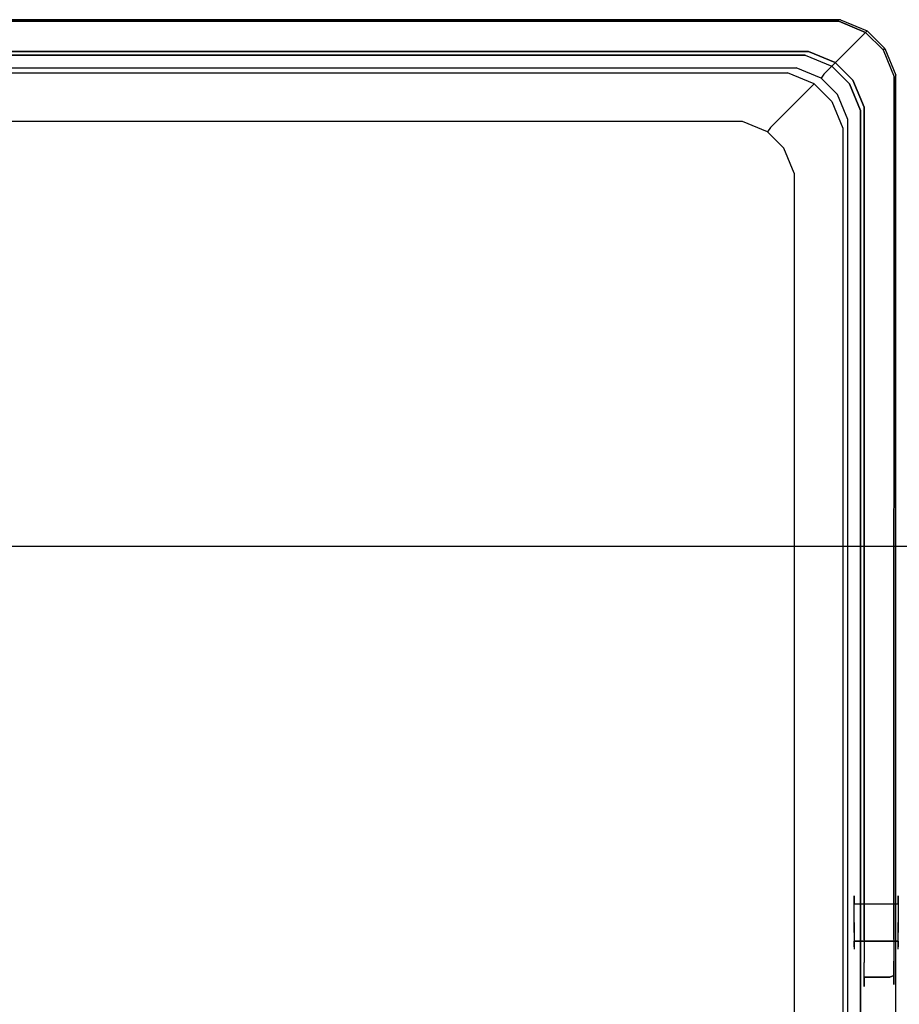
# Model space of a CAD drawing. Units: inches. Extents: x -275 to 275, y 0 to 480.
# Drawn here: x -176 to -76, y 348 to 460 of the extents above; entities that cross this region are included whole.
import ezdxf

# ---------------------------------------------------------------- set-up
doc = ezdxf.new("R2010")
doc.units = ezdxf.units.IN
doc.header["$MEASUREMENT"] = 0
for name, color, linetype in [('KOSZ', 179, 'Continuous'), ('POKRYWA', 253, 'Continuous'), ('RACZKA', 253, 'Continuous')]:
    doc.layers.add(name, color=color, linetype=linetype)

msp = doc.modelspace()

# ---------------------------------------------------------------- linework, layer by layer
at = {"layer": 'KOSZ'}
for points, invisible_edges in [([(-221.23, 459.5, 300), (-86.77, 455.5, 300), (-82.77, 459.5, 300), (-221.23, 459.5, 300)], 11), ([(-86.77, 455.5, 300), (-221.23, 459.5, 300), (-217.23, 455.5, 300), (-86.77, 455.5, 300)], 11), ([(-82.77, 459.5, 300), (-87.66, 454.61, 22.75), (-216.34, 454.61, 22.75), (-221.23, 459.5, 300)], 15), ([(-79.75, 458.25, 300), (-84.63, 453.36, 22.75), (-87.66, 454.61, 22.75), (-82.77, 459.5, 300)], 6), ([(-83.75, 454.25, 300), (-79.75, 458.25, 300), (-82.77, 459.5, 300), (-86.77, 455.5, 300)], 7), ([(-77.75, 456.26, 300), (-82.64, 451.37, 22.75), (-84.63, 453.36, 22.75), (-79.75, 458.25, 300)], 7), ([(-81.75, 452.26, 300), (-77.75, 456.26, 300), (-79.75, 458.25, 300), (-83.75, 454.25, 300)], 15), ([(-76.5, 453.23, 300), (-81.39, 448.34, 22.75), (-82.64, 451.37, 22.75), (-77.75, 456.26, 300)], 7), ([(-80.5, 449.23, 300), (-76.5, 453.23, 300), (-77.75, 456.26, 300), (-81.75, 452.26, 300)], 15), ([(-217.23, 455.5, 315), (-88.77, 453.5, 315), (-86.77, 455.5, 315), (-217.23, 455.5, 315)], 11), ([(-88.77, 453.5, 315), (-217.23, 455.5, 315), (-215.23, 453.5, 315), (-88.77, 453.5, 315)], 11), ([(-86.77, 455.5, 315), (-86.77, 455.5, 300), (-217.23, 455.5, 300), (-217.23, 455.5, 315)], 15), ([(-85.75, 452.25, 315), (-83.75, 454.25, 315), (-86.77, 455.5, 315), (-88.77, 453.5, 315)], 15), ([(-86.77, 455.5, 300), (-86.77, 455.5, 315), (-83.75, 454.25, 315), (-83.75, 454.25, 300)], 13), ([(-216.34, 454.61, 22.75), (-87.66, 454.61, 22.75), (-87.79, 454.07, 21.48), (-216.21, 454.07, 21.48)], 15), ([(-216.21, 454.07, 21.48), (-87.79, 454.07, 21.48), (-88, 453.09, 20.52), (-216, 453.09, 20.52)], 14), ([(-87.79, 454.07, 21.48), (-84.95, 452.89, 21.48), (-85.52, 452.06, 20.52), (-88, 453.09, 20.52)], 15), ([(-84.95, 452.89, 21.48), (-87.79, 454.07, 21.48), (-87.66, 454.61, 22.75), (-84.63, 453.36, 22.75)], 6), ([(-83.75, 454.25, 315), (-85.75, 452.25, 315), (-83.75, 450.26, 315), (-81.75, 452.26, 315)], 7), ([(-81.75, 452.26, 315), (-81.75, 452.26, 300), (-83.75, 454.25, 300), (-83.75, 454.25, 315)], 13), ([(-88.26, 451.8, 20), (-215.74, 451.8, 20), (-216, 453.09, 20.52), (-88, 453.09, 20.52)], 15), ([(-215.23, 453.5, 315), (-210.28, 448.56, 26.77), (-93.72, 448.56, 26.77), (-88.77, 453.5, 315)], 15), ([(-88.77, 453.5, 315), (-93.72, 448.56, 26.77), (-90.69, 447.3, 26.77), (-85.75, 452.25, 315)], 7), ([(-88, 453.09, 20.52), (-85.52, 452.06, 20.52), (-86.25, 450.97, 20), (-88.26, 451.8, 20)], 15), ([(-84.63, 453.36, 22.75), (-82.64, 451.37, 22.75), (-83.11, 451.05, 21.48), (-84.95, 452.89, 21.48)], 11), ([(-76.5, 241.77, 300), (-81.39, 246.66, 22.75), (-81.39, 448.34, 22.75), (-76.5, 453.23, 300)], 15), ([(-80.5, 245.77, 300), (-76.5, 453.23, 300), (-80.5, 449.23, 300), (-80.5, 245.77, 300)], 11), ([(-76.5, 453.23, 300), (-80.5, 245.77, 300), (-76.5, 241.77, 300), (-76.5, 453.23, 300)], 11), ([(-88.26, 451.8, 20), (-217.75, 450.97, 20), (-215.74, 451.8, 20), (-88.26, 451.8, 20)], 15), ([(-85.03, 449.75, 20), (-217.75, 450.97, 20), (-88.26, 451.8, 20), (-85.03, 449.75, 20)], 15), ([(-88.7, 445.31, 26.77), (-83.75, 450.26, 315), (-85.75, 452.25, 315), (-90.69, 447.3, 26.77)], 9), ([(-85.03, 449.75, 20), (-88.26, 451.8, 20), (-86.25, 450.97, 20), (-85.03, 449.75, 20)], 15), ([(-85.52, 452.06, 20.52), (-83.94, 450.48, 20.52), (-85.03, 449.75, 20), (-86.25, 450.97, 20)], 15), ([(-83.94, 450.48, 20.52), (-85.52, 452.06, 20.52), (-84.95, 452.89, 21.48), (-83.11, 451.05, 21.48)], 15), ([(-82.5, 447.23, 315), (-80.5, 449.23, 315), (-81.75, 452.26, 315), (-83.75, 450.26, 315)], 7), ([(-218.97, 245.25, 20), (-219.8, 447.74, 20), (-217.75, 450.97, 20), (-86.25, 244.03, 20)], 15), ([(-85.03, 449.75, 20), (-84.2, 247.27, 20), (-86.25, 244.03, 20), (-217.75, 450.97, 20)], 15), ([(-83.11, 451.05, 21.48), (-81.93, 448.21, 21.48), (-82.91, 448, 20.52), (-83.94, 450.48, 20.52)], 15), ([(-82.64, 451.37, 22.75), (-81.39, 448.34, 22.75), (-81.93, 448.21, 21.48), (-83.11, 451.05, 21.48)], 11), ([(-83.75, 450.26, 315), (-88.7, 445.31, 26.77), (-87.44, 442.28, 26.77), (-82.5, 447.23, 315)], 15), ([(-84.2, 447.74, 20), (-85.03, 449.75, 20), (-83.94, 450.48, 20.52), (-82.91, 448, 20.52)], 15), ([(-84.2, 247.27, 20), (-85.03, 449.75, 20), (-84.2, 447.74, 20), (-84.2, 247.27, 20)], 15), ([(-93.72, 448.56, 26.77), (-210.28, 448.56, 26.77), (-210.15, 447.99, 25.46), (-93.85, 447.99, 25.46)], 15), ([(-90.69, 447.3, 26.77), (-93.72, 448.56, 26.77), (-93.85, 447.99, 25.46), (-91.02, 446.82, 25.46)], 15), ([(-82.5, 247.77, 315), (-80.5, 449.23, 315), (-82.5, 447.23, 315), (-82.5, 247.77, 315)], 11), ([(-80.5, 449.23, 315), (-82.5, 247.77, 315), (-80.5, 245.77, 315), (-80.5, 449.23, 315)], 11), ([(-80.5, 245.77, 315), (-80.5, 245.77, 300), (-80.5, 449.23, 300), (-80.5, 449.23, 315)], 15), ([(-209.95, 447.05, 24.54), (-94.05, 447.05, 24.54), (-93.85, 447.99, 25.46), (-210.15, 447.99, 25.46)], 11), ([(-91.02, 446.82, 25.46), (-93.85, 447.99, 25.46), (-94.05, 447.05, 24.54), (-91.56, 446.02, 24.53)], 14), ([(-82.91, 448, 20.52), (-82.91, 247, 20.52), (-84.2, 247.27, 20), (-84.2, 447.74, 20)], 15), ([(-81.93, 448.21, 21.48), (-81.93, 246.79, 21.48), (-82.91, 247, 20.52), (-82.91, 448, 20.52)], 15), ([(-81.39, 448.34, 22.75), (-81.39, 246.66, 22.75), (-81.93, 246.79, 21.48), (-81.93, 448.21, 21.48)], 11), ([(-94.05, 447.05, 24.54), (-209.95, 447.05, 24.54), (-209.68, 445.73, 24), (-94.32, 445.73, 24)], 15), ([(-91.56, 446.02, 24.53), (-94.05, 447.05, 24.54), (-94.32, 445.73, 24), (-92.32, 444.89, 24)], 15), ([(-89.18, 444.98, 25.46), (-91.02, 446.82, 25.46), (-91.56, 446.02, 24.53), (-89.98, 444.44, 24.53)], 14), ([(-88.7, 445.31, 26.77), (-90.69, 447.3, 26.77), (-91.02, 446.82, 25.46), (-89.18, 444.98, 25.46)], 13), ([(-87.44, 252.72, 26.77), (-82.5, 247.77, 315), (-82.5, 447.23, 315), (-87.44, 442.28, 26.77)], 15), ([(-213.73, 253.33, 24), (-90.28, 441.68, 24), (-92.32, 444.89, 24), (-209.68, 445.73, 24)], 15), ([(-94.32, 445.73, 24), (-209.68, 445.73, 24), (-92.32, 444.89, 24), (-94.32, 445.73, 24)], 15), ([(-89.98, 444.44, 24.53), (-91.56, 446.02, 24.53), (-92.32, 444.89, 24), (-91.11, 443.68, 24)], 15), ([(-87.44, 442.28, 26.77), (-88.7, 445.31, 26.77), (-89.18, 444.98, 25.46), (-88.01, 442.15, 25.46)], 15), ([(-92.32, 444.89, 24), (-90.28, 441.68, 24), (-91.11, 443.68, 24), (-92.32, 444.89, 24)], 15), ([(-91.11, 443.68, 24), (-90.28, 441.68, 24), (-88.95, 441.95, 24.54), (-89.98, 444.44, 24.53)], 15), ([(-88.01, 442.15, 25.46), (-89.18, 444.98, 25.46), (-89.98, 444.44, 24.53), (-88.95, 441.95, 24.54)], 14), ([(-90.28, 441.68, 24), (-90.28, 253.33, 24), (-88.95, 253.05, 24.54), (-88.95, 441.95, 24.54)], 15), ([(-88.95, 441.95, 24.54), (-88.95, 253.05, 24.54), (-88.01, 252.85, 25.46), (-88.01, 442.15, 25.46)], 15), ([(-88.01, 442.15, 25.46), (-88.01, 252.85, 25.46), (-87.44, 252.72, 26.77), (-87.44, 442.28, 26.77)], 14), ([(-94.32, 249.28, 24), (-90.28, 441.68, 24), (-213.73, 253.33, 24), (-211.68, 250.11, 24)], 15), ([(-94.32, 249.28, 24), (-91.11, 251.32, 24), (-90.28, 441.68, 24), (-94.32, 249.28, 24)], 15), ([(-91.11, 251.32, 24), (-90.28, 253.33, 24), (-90.28, 441.68, 24), (-91.11, 251.32, 24)], 15), ([(-76.23, 360.47, 307.5), (-81.23, 360.47, 307.5), (-81.23, 360.24, 308.65), (-76.23, 360.24, 308.65)], 5), ([(-81.23, 360.47, 307.5), (-76.23, 360.47, 307.5), (-76.23, 360.24, 306.35), (-81.23, 360.24, 306.35)], 5), ([(-81.23, 354.47, 307.5), (-81.23, 360.47, 307.5), (-81.23, 357.47, 304.5), (-81.23, 355.35, 305.38)], 7), ([(-81.23, 354.47, 307.5), (-81.23, 355.35, 309.62), (-81.23, 357.47, 310.5), (-81.23, 360.47, 307.5)], 15), ([(-81.23, 357.47, 304.5), (-81.23, 360.47, 307.5), (-81.23, 359.59, 305.38), (-81.23, 357.47, 304.5)], 15), ([(-81.23, 359.59, 305.38), (-81.23, 360.47, 307.5), (-81.23, 360.24, 306.35), (-81.23, 359.59, 305.38)], 11), ([(-81.23, 360.47, 307.5), (-81.23, 357.47, 310.5), (-81.23, 359.59, 309.62), (-81.23, 360.47, 307.5)], 15), ([(-81.23, 360.47, 307.5), (-81.23, 359.59, 309.62), (-81.23, 360.24, 308.65), (-81.23, 360.47, 307.5)], 13), ([(-81.23, 360.24, 306.35), (-76.23, 360.24, 306.35), (-76.23, 359.59, 305.38), (-81.23, 359.59, 305.38)], 15), ([(-76.23, 360.24, 308.65), (-81.23, 360.24, 308.65), (-81.23, 359.59, 309.62), (-76.23, 359.59, 309.62)], 11), ([(-81.23, 359.59, 305.38), (-76.23, 359.59, 305.38), (-76.23, 358.62, 304.73), (-81.23, 358.62, 304.73)], 4), ([(-81.23, 357.47, 304.5), (-81.23, 359.59, 305.38), (-81.23, 358.62, 304.73), (-81.23, 357.47, 304.5)], 15), ([(-81.23, 359.59, 309.62), (-81.23, 357.47, 310.5), (-81.23, 358.62, 310.27), (-81.23, 359.59, 309.62)], 9), ([(-76.23, 359.59, 309.62), (-81.23, 359.59, 309.62), (-81.23, 358.62, 310.27), (-76.23, 358.62, 310.27)], 15), ([(-76.23, 359.59, 309.62), (-76.23, 360.47, 307.5), (-76.23, 360.24, 308.65), (-76.23, 359.59, 309.62)], 11), ([(-76.23, 360.47, 307.5), (-76.23, 359.59, 305.38), (-76.23, 360.24, 306.35), (-76.23, 360.47, 307.5)], 13), ([(-76.23, 359.59, 305.38), (-76.23, 360.47, 307.5), (-76.23, 359.59, 309.62), (-76.23, 355.35, 305.38)], 15), ([(-76.23, 355.35, 309.62), (-76.23, 354.47, 307.5), (-76.23, 355.35, 305.38), (-76.23, 359.59, 309.62)], 13), ([(-76.23, 359.59, 305.38), (-76.23, 355.35, 305.38), (-76.23, 357.47, 304.5), (-76.23, 359.59, 305.38)], 15), ([(-76.23, 355.35, 309.62), (-76.23, 359.59, 309.62), (-76.23, 357.47, 310.5), (-76.23, 355.35, 309.62)], 15), ([(-76.23, 359.59, 305.38), (-76.23, 357.47, 304.5), (-76.23, 358.62, 304.73), (-76.23, 359.59, 305.38)], 15), ([(-76.23, 357.47, 310.5), (-76.23, 359.59, 309.62), (-76.23, 358.62, 310.27), (-76.23, 357.47, 310.5)], 9), ([(-81.23, 358.62, 304.73), (-76.23, 358.62, 304.73), (-76.23, 357.47, 304.5), (-81.23, 357.47, 304.5)], 5), ([(-76.23, 358.62, 310.27), (-81.23, 358.62, 310.27), (-81.23, 357.47, 310.5), (-76.23, 357.47, 310.5)], 15), ([(-81.23, 357.47, 304.5), (-76.23, 357.47, 304.5), (-76.23, 356.32, 304.73), (-81.23, 356.32, 304.73)], 5), ([(-76.23, 357.47, 310.5), (-81.23, 357.47, 310.5), (-81.23, 356.32, 310.27), (-76.23, 356.32, 310.27)], 5), ([(-81.23, 355.35, 305.38), (-81.23, 357.47, 304.5), (-81.23, 356.32, 304.73), (-81.23, 355.35, 305.38)], 11), ([(-81.23, 357.47, 310.5), (-81.23, 355.35, 309.62), (-81.23, 356.32, 310.27), (-81.23, 357.47, 310.5)], 15), ([(-76.23, 357.47, 304.5), (-76.23, 355.35, 305.38), (-76.23, 356.32, 304.73), (-76.23, 357.47, 304.5)], 13), ([(-76.23, 355.35, 309.62), (-76.23, 357.47, 310.5), (-76.23, 356.32, 310.27), (-76.23, 355.35, 309.62)], 15), ([(-76.23, 356.32, 310.27), (-81.23, 356.32, 310.27), (-81.23, 355.35, 309.62), (-76.23, 355.35, 309.62)], 5), ([(-81.23, 356.32, 304.73), (-76.23, 356.32, 304.73), (-76.23, 355.35, 305.38), (-81.23, 355.35, 305.38)], 15), ([(-81.23, 355.35, 305.38), (-76.23, 355.35, 305.38), (-76.23, 354.7, 306.35), (-81.23, 354.7, 306.35)], 4), ([(-76.23, 355.35, 309.62), (-81.23, 355.35, 309.62), (-81.23, 354.7, 308.65), (-76.23, 354.7, 308.65)], 4), ([(-81.23, 354.7, 306.35), (-81.23, 354.47, 307.5), (-81.23, 355.35, 305.38), (-81.23, 354.7, 306.35)], 14), ([(-81.23, 355.35, 309.62), (-81.23, 354.47, 307.5), (-81.23, 354.7, 308.65), (-81.23, 355.35, 309.62)], 15), ([(-76.23, 354.7, 306.35), (-76.23, 355.35, 305.38), (-76.23, 354.47, 307.5), (-76.23, 354.7, 306.35)], 11), ([(-76.23, 354.47, 307.5), (-76.23, 355.35, 309.62), (-76.23, 354.7, 308.65), (-76.23, 354.47, 307.5)], 15), ([(-76.23, 354.7, 308.65), (-81.23, 354.7, 308.65), (-81.23, 354.47, 307.5), (-76.23, 354.47, 307.5)], 5), ([(-81.23, 354.7, 306.35), (-76.23, 354.7, 306.35), (-76.23, 354.47, 307.5), (-81.23, 354.47, 307.5)], 15)]:
    msp.add_3dface(points, dxfattribs=dict(at, invisible_edges=invisible_edges))
msp.add_3dface([(-80.5, 449.23, 315), (-80.5, 449.23, 300), (-81.75, 452.26, 300), (-81.75, 452.26, 315)], dxfattribs=at)
at = {"layer": 'POKRYWA'}
for points, invisible_edges in [([(238.19, 4.95, 324.1), (-257.65, 400, 324.1), (257.65, 400, 324.1), (257.65, 0, 324.1)], 1), ([(-257.65, 400, 324.1), (-257.65, 400, 326), (257.66, 400, 326), (257.65, 400, 324.1)], 13), ([(238.19, 4.95, 324.1), (-238.19, 4.95, 324.1), (-257.65, 400, 324.1), (238.19, 4.95, 324.1)], 14), ([(-257.65, 400, 326), (-238.19, 4.95, 326), (238.19, 4.95, 326), (257.66, 400, 326)], 13)]:
    msp.add_3dface(points, dxfattribs=dict(at, invisible_edges=invisible_edges))
at = {"layer": 'RACZKA'}
for points, invisible_edges in [([(-221.05, 459.33, 300.75), (-221.23, 459.5, 301.19), (-82.77, 459.5, 301.19), (-82.95, 459.33, 300.75)], 7), ([(-82.77, 459.5, 313.81), (-221.23, 459.5, 313.81), (-221.05, 459.33, 314.25), (-82.95, 459.33, 314.25)], 11), ([(-221.23, 459.5, 313.31), (-221.23, 459.5, 313.81), (-82.77, 459.5, 313.81), (-82.77, 459.5, 313.31)], 15), ([(-221.23, 459.5, 301.19), (-221.23, 459.5, 301.69), (-82.77, 459.5, 301.69), (-82.77, 459.5, 301.19)], 15), ([(-82.77, 459.5, 313.31), (-82.77, 459.5, 301.69), (-221.23, 459.5, 301.69), (-221.23, 459.5, 313.31)], 15), ([(-83.26, 459.02, 300.5), (-220.74, 459.02, 300.5), (-221.05, 459.33, 300.75), (-82.95, 459.33, 300.75)], 15), ([(-221.05, 459.33, 314.25), (-220.74, 459.02, 314.5), (-83.26, 459.02, 314.5), (-82.95, 459.33, 314.25)], 15), ([(-217.63, 455.9, 314.5), (-83.26, 459.02, 314.5), (-220.74, 459.02, 314.5), (-217.63, 455.9, 314.5)], 15), ([(-83.26, 459.02, 300.5), (-217.63, 455.9, 300.5), (-220.74, 459.02, 300.5), (-83.26, 459.02, 300.5)], 15), ([(-83.26, 459.02, 314.5), (-217.63, 455.9, 314.5), (-86.37, 455.9, 314.5), (-83.26, 459.02, 314.5)], 13), ([(-217.63, 455.9, 300.5), (-83.26, 459.02, 300.5), (-86.37, 455.9, 300.5), (-217.63, 455.9, 300.5)], 11), ([(-83.26, 459.02, 300.5), (-80.23, 457.76, 300.5), (-83.35, 454.65, 300.5), (-86.37, 455.9, 300.5)], 11), ([(-83.26, 459.02, 314.5), (-86.37, 455.9, 314.5), (-83.35, 454.65, 314.5), (-80.23, 457.76, 314.5)], 13), ([(-80.23, 457.76, 314.5), (-79.92, 458.07, 314.25), (-82.95, 459.33, 314.25), (-83.26, 459.02, 314.5)], 13), ([(-82.95, 459.33, 300.75), (-79.92, 458.07, 300.75), (-80.23, 457.76, 300.5), (-83.26, 459.02, 300.5)], 14), ([(-79.92, 458.07, 300.75), (-82.95, 459.33, 300.75), (-82.77, 459.5, 301.19), (-79.75, 458.25, 301.19)], 15), ([(-82.95, 459.33, 314.25), (-79.92, 458.07, 314.25), (-79.75, 458.25, 313.81), (-82.77, 459.5, 313.81)], 15), ([(-79.75, 458.25, 313.31), (-79.75, 458.25, 301.69), (-82.77, 459.5, 301.69), (-82.77, 459.5, 313.31)], 14), ([(-79.75, 458.25, 313.81), (-79.75, 458.25, 313.31), (-82.77, 459.5, 313.31), (-82.77, 459.5, 313.81)], 15), ([(-82.77, 459.5, 301.19), (-82.77, 459.5, 301.69), (-79.75, 458.25, 301.69), (-79.75, 458.25, 301.19)], 11), ([(-78.24, 455.77, 314.5), (-80.23, 457.76, 314.5), (-83.35, 454.65, 314.5), (-81.35, 452.66, 314.5)], 11), ([(-83.35, 454.65, 300.5), (-80.23, 457.76, 300.5), (-78.24, 455.77, 300.5), (-81.35, 452.66, 300.5)], 15), ([(-78.24, 455.77, 300.5), (-80.23, 457.76, 300.5), (-79.92, 458.07, 300.75), (-77.93, 456.08, 300.75)], 11), ([(-77.93, 456.08, 314.25), (-79.92, 458.07, 314.25), (-80.23, 457.76, 314.5), (-78.24, 455.77, 314.5)], 15), ([(-79.92, 458.07, 314.25), (-77.93, 456.08, 314.25), (-77.75, 456.26, 313.81), (-79.75, 458.25, 313.81)], 12), ([(-77.93, 456.08, 300.75), (-79.92, 458.07, 300.75), (-79.75, 458.25, 301.19), (-77.75, 456.26, 301.19)], 3), ([(-77.75, 456.26, 313.81), (-77.75, 456.26, 313.31), (-79.75, 458.25, 313.31), (-79.75, 458.25, 313.81)], 3), ([(-79.75, 458.25, 301.19), (-79.75, 458.25, 301.69), (-77.75, 456.26, 301.69), (-77.75, 456.26, 301.19)], 15), ([(-79.75, 458.25, 301.69), (-79.75, 458.25, 313.31), (-77.75, 456.26, 313.31), (-77.75, 456.26, 301.69)], 15), ([(-76.68, 453.05, 314.25), (-76.5, 453.23, 313.81), (-77.75, 456.26, 313.81), (-77.93, 456.08, 314.25)], 7), ([(-76.68, 453.05, 300.75), (-77.93, 456.08, 300.75), (-77.75, 456.26, 301.19), (-76.5, 453.23, 301.19)], 15), ([(-77.75, 456.26, 301.69), (-77.75, 456.26, 313.31), (-76.5, 453.23, 313.31), (-76.5, 453.23, 301.69)], 15), ([(-76.5, 453.23, 313.81), (-76.5, 453.23, 313.31), (-77.75, 456.26, 313.31), (-77.75, 456.26, 313.81)], 15), ([(-76.5, 453.23, 301.69), (-76.5, 453.23, 301.19), (-77.75, 456.26, 301.19), (-77.75, 456.26, 301.69)], 15), ([(-217.63, 455.9, 314.5), (-217.63, 455.9, 300.5), (-86.37, 455.9, 300.5), (-86.37, 455.9, 314.5)], 15), ([(-86.37, 455.9, 314.5), (-86.37, 455.9, 300.5), (-83.35, 454.65, 300.5), (-83.35, 454.65, 314.5)], 15), ([(-76.99, 452.74, 314.5), (-78.24, 455.77, 314.5), (-81.35, 452.66, 314.5), (-80.1, 449.63, 314.5)], 15), ([(-81.35, 452.66, 300.5), (-78.24, 455.77, 300.5), (-76.99, 452.74, 300.5), (-80.1, 449.63, 300.5)], 15), ([(-78.24, 455.77, 300.5), (-77.93, 456.08, 300.75), (-76.68, 453.05, 300.75), (-76.99, 452.74, 300.5)], 13), ([(-76.68, 453.05, 314.25), (-77.93, 456.08, 314.25), (-78.24, 455.77, 314.5), (-76.99, 452.74, 314.5)], 15), ([(-83.35, 454.65, 300.5), (-81.35, 452.66, 300.5), (-81.35, 452.66, 314.5), (-83.35, 454.65, 314.5)], 6), ([(-76.68, 453.05, 300.75), (-76.75, 355.56, 300.75), (-77.19, 355.51, 300.5), (-76.99, 452.74, 300.5)], 14), ([(-77.19, 355.51, 314.5), (-76.75, 355.56, 314.25), (-76.68, 453.05, 314.25), (-76.99, 452.74, 314.5)], 13), ([(-76.5, 453.23, 301.19), (-76.5, 355.65, 301.19), (-76.75, 355.56, 300.75), (-76.68, 453.05, 300.75)], 15), ([(-76.5, 355.65, 313.81), (-76.5, 453.23, 313.81), (-76.68, 453.05, 314.25), (-76.75, 355.56, 314.25)], 15), ([(-76.5, 453.23, 313.31), (-76.5, 453.23, 313.81), (-76.5, 355.65, 313.81), (-76.5, 355.75, 313.31)], 15), ([(-76.5, 453.23, 301.69), (-76.5, 351.41, 306.03), (-76.5, 353.64, 302.56), (-76.5, 453.23, 301.69)], 15), ([(-76.5, 453.23, 301.19), (-76.5, 355.75, 301.69), (-76.5, 355.65, 301.19), (-76.5, 453.23, 301.19)], 15), ([(-76.5, 351.41, 306.03), (-76.5, 453.23, 301.69), (-76.5, 453.23, 313.31), (-76.5, 355.75, 313.31)], 15), ([(-76.5, 453.23, 301.19), (-76.5, 453.23, 301.69), (-76.5, 353.64, 302.56), (-76.5, 355.75, 301.69)], 15), ([(-81.35, 452.66, 314.5), (-81.35, 452.66, 300.5), (-80.1, 449.63, 300.5), (-80.1, 449.63, 314.5)], 5), ([(-80.1, 449.63, 300.5), (-76.99, 452.74, 300.5), (-77.19, 355.51, 300.5), (-80.1, 355.51, 300.5)], 15), ([(-77.19, 355.51, 314.5), (-76.99, 452.74, 314.5), (-80.1, 449.63, 314.5), (-80.1, 355.51, 314.5)], 15), ([(-80.1, 449.63, 314.5), (-80.1, 352.96, 313.44), (-80.1, 355.51, 314.5), (-80.1, 449.63, 314.5)], 11), ([(-80.1, 355.51, 300.5), (-80.1, 350.22, 309.21), (-80.1, 449.63, 300.5), (-80.1, 355.51, 300.5)], 11), ([(-80.1, 449.63, 314.5), (-80.1, 449.63, 300.5), (-80.1, 350.22, 309.21), (-80.1, 352.96, 313.44)], 15), ([(-80.1, 352.96, 313.44), (-77.19, 352.96, 313.44), (-77.19, 355.51, 314.5), (-80.1, 355.51, 314.5)], 7), ([(-80.1, 351.28, 303.24), (-80.1, 350.22, 309.21), (-80.1, 355.51, 300.5), (-80.1, 351.28, 303.24)], 14), ([(-80.1, 351.28, 303.24), (-80.1, 355.51, 300.5), (-80.1, 352.96, 301.56), (-80.1, 351.28, 303.24)], 13), ([(-80.1, 355.51, 300.5), (-77.19, 355.51, 300.5), (-77.19, 352.96, 301.56), (-80.1, 352.96, 301.56)], 15), ([(-77.19, 352.96, 313.44), (-76.75, 353.1, 313.23), (-76.75, 355.56, 314.25), (-77.19, 355.51, 314.5)], 15), ([(-77.19, 352.96, 301.56), (-77.19, 355.51, 300.5), (-76.75, 355.56, 300.75), (-76.75, 353.1, 301.77)], 11), ([(-76.75, 355.56, 314.25), (-76.75, 353.1, 313.23), (-76.5, 353.35, 312.86), (-76.5, 355.65, 313.81)], 14), ([(-76.75, 355.56, 300.75), (-76.5, 355.65, 301.19), (-76.5, 353.35, 302.14), (-76.75, 353.1, 301.77)], 15), ([(-76.5, 352.28, 311.08), (-76.5, 355.75, 313.31), (-76.5, 353.64, 312.44), (-76.5, 352.28, 311.08)], 15), ([(-76.5, 351.41, 306.03), (-76.5, 355.75, 313.31), (-76.5, 352.28, 311.08), (-76.5, 351.41, 306.03)], 15), ([(-76.5, 353.35, 312.86), (-76.5, 353.64, 312.44), (-76.5, 355.75, 313.31), (-76.5, 355.65, 313.81)], 15), ([(-76.5, 355.65, 301.19), (-76.5, 355.75, 301.69), (-76.5, 353.64, 302.56), (-76.5, 353.35, 302.14)], 15), ([(-80.1, 352.96, 301.56), (-77.19, 352.96, 301.56), (-77.19, 351.28, 303.24), (-80.1, 351.28, 303.24)], 3), ([(-80.1, 352.96, 313.44), (-80.1, 350.22, 309.21), (-80.1, 351.28, 311.76), (-80.1, 352.96, 313.44)], 9), ([(-77.19, 352.96, 313.44), (-80.1, 352.96, 313.44), (-80.1, 351.28, 311.76), (-77.19, 351.28, 311.76)], 11), ([(-77.19, 351.28, 303.24), (-77.19, 352.96, 301.56), (-76.75, 353.1, 301.77), (-76.75, 351.49, 303.39)], 15), ([(-76.75, 351.49, 311.61), (-76.75, 353.1, 313.23), (-77.19, 352.96, 313.44), (-77.19, 351.28, 311.76)], 15), ([(-76.75, 353.1, 313.23), (-76.75, 351.49, 311.61), (-76.5, 351.86, 311.37), (-76.5, 353.35, 312.86)], 14), ([(-76.75, 353.1, 301.77), (-76.5, 353.35, 302.14), (-76.5, 351.86, 303.63), (-76.75, 351.49, 303.39)], 7), ([(-76.5, 353.64, 302.56), (-76.5, 351.41, 306.03), (-76.5, 352.28, 303.92), (-76.5, 353.64, 302.56)], 15), ([(-76.5, 353.35, 302.14), (-76.5, 353.64, 302.56), (-76.5, 352.28, 303.92), (-76.5, 351.86, 303.63)], 15), ([(-76.5, 353.64, 312.44), (-76.5, 353.35, 312.86), (-76.5, 351.86, 311.37), (-76.5, 352.28, 311.08)], 15), ([(-76.5, 351.86, 311.37), (-76.75, 351.49, 311.61), (-76.75, 350.47, 309.16), (-76.5, 350.91, 309.07)], 13), ([(-76.5, 350.91, 305.93), (-76.75, 350.47, 305.84), (-76.75, 351.49, 303.39), (-76.5, 351.86, 303.63)], 13), ([(-76.5, 351.41, 306.03), (-76.5, 352.28, 311.08), (-76.5, 351.41, 308.97), (-76.5, 351.41, 306.03)], 15), ([(-76.5, 351.86, 303.63), (-76.5, 352.28, 303.92), (-76.5, 351.41, 306.03), (-76.5, 350.91, 305.93)], 15), ([(-76.5, 350.91, 309.07), (-76.5, 351.41, 308.97), (-76.5, 352.28, 311.08), (-76.5, 351.86, 311.37)], 15), ([(-80.1, 350.22, 305.79), (-80.1, 350.22, 309.21), (-80.1, 351.28, 303.24), (-80.1, 350.22, 305.79)], 10), ([(-80.1, 351.28, 303.24), (-77.19, 351.28, 303.24), (-77.19, 350.22, 305.79), (-80.1, 350.22, 305.79)], 15), ([(-77.19, 351.28, 311.76), (-80.1, 351.28, 311.76), (-80.1, 350.22, 309.21), (-77.19, 350.22, 309.21)], 15), ([(-76.75, 351.49, 303.39), (-76.75, 350.47, 305.84), (-77.19, 350.22, 305.79), (-77.19, 351.28, 303.24)], 7), ([(-77.19, 350.22, 309.21), (-76.75, 350.47, 309.16), (-76.75, 351.49, 311.61), (-77.19, 351.28, 311.76)], 11), ([(-76.5, 350.91, 305.93), (-76.5, 350.91, 309.07), (-76.75, 350.47, 309.16), (-76.75, 350.47, 305.84)], 11), ([(-76.5, 350.91, 305.93), (-76.5, 351.41, 306.03), (-76.5, 351.41, 308.97), (-76.5, 350.91, 309.07)], 15), ([(-77.19, 350.22, 305.79), (-77.19, 350.22, 309.21), (-80.1, 350.22, 309.21), (-80.1, 350.22, 305.79)], 15), ([(-76.75, 350.47, 305.84), (-76.75, 350.47, 309.16), (-77.19, 350.22, 309.21), (-77.19, 350.22, 305.79)], 15)]:
    msp.add_3dface(points, dxfattribs=dict(at, invisible_edges=invisible_edges))

doc.saveas('drawing.dxf')
